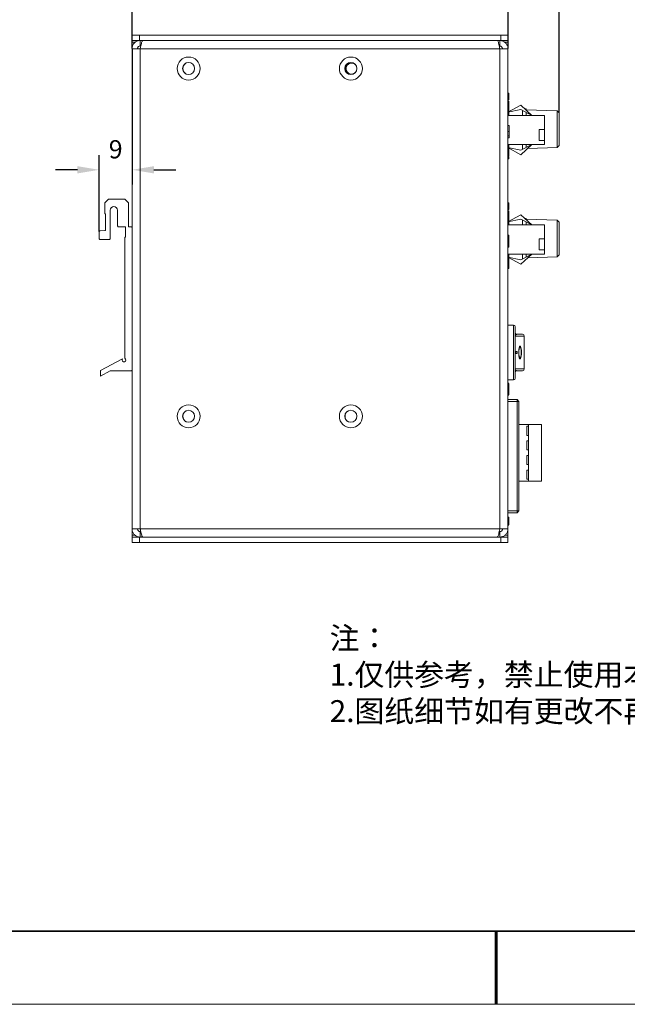
# Model space of a CAD drawing. Units: millimetres. Extents: x 11673 to 11970, y -7568 to -7358.
# Drawn here: x 11756 to 11839, y -7568 to -7433 of the extents above; entities that cross this region are included whole.
import ezdxf

# ---------------------------------------------------------------- set-up
doc = ezdxf.new("R2010")
doc.units = ezdxf.units.MM
doc.header["$LTSCALE"] = 10
doc.header["$PDMODE"] = 34
doc.layers.add('6文字层', color=3, linetype='Continuous')
for name, color, linetype, lineweight in [('7标注层', 4, 'Continuous', 5), ('粗实线层', 7, 'Continuous', 35), ('细实线层', 7, 'Continuous', 18)]:
    doc.layers.add(name, color=color, linetype=linetype, lineweight=lineweight)
doc.styles.add('TH-GBD2M', font='calibri.ttf', dxfattribs={"width": 0.8, "height": 2.5})
doc.styles.add('标准', font='txt', dxfattribs={"height": 9.59})
doc.dimstyles.new('TH-GBD2M', dxfattribs={"dimtxt": 2.5, "dimasz": 3, "dimexe": 2, "dimexo": 0, "dimgap": 1.5, "dimtad": 1, "dimdec": 4, "dimzin": 9, "dimdsep": 46, "dimtxsty": 'TH-GBD2M', "dimcen": 0, "dimclrt": 3, "dimadec": 0, "dimazin": 3, "dimtfac": 1, "dimtdec": 4, "dimtofl": 0, "dimtmove": 0, "dimatfit": 3, "dimfxl": 1, "dimtolj": 1, "dimtzin": 0, "dimarcsym": 0})

# ---------------------------------------------------------------- blocks, each defined once
blk = doc.blocks.new('*X10')
at = {"layer": '粗实线层'}
blk.add_line((-138.5, -95), (138.5, -95), dxfattribs=at)
at = {"layer": '粗实线层', "lineweight": 60}
blk.add_line((0, -105), (0, -95), dxfattribs=at)
at = {"layer": '细实线层'}
blk.add_line((-148.5, -105), (148.5, -105), dxfattribs=at)
blk = doc.blocks.new('*D159')
at = {"layer": '7标注层', "color": 0, "lineweight": -2, "transparency": 16777216}
for p, q in [((11771.53, -7436.91), (11771.53, -7427.85)), ((11823.03, -7436.91), (11823.03, -7427.85)), ((11774.53, -7429.85), (11820.03, -7429.85))]:
    blk.add_line(p, q, dxfattribs=at)
at = {"layer": '7标注层', "color": 0, "transparency": 16777216}
for points in [[(11774.53, -7429.35), (11774.53, -7430.35), (11771.53, -7429.85)], [(11820.03, -7429.35), (11820.03, -7430.35), (11823.03, -7429.85)]]:
    blk.add_solid(points, dxfattribs=at)
at = {"layer": 'Defpoints', "color": 0, "transparency": 16777216}
for p in [(11823.03, -7429.85), (11771.53, -7436.91), (11823.03, -7436.91)]:
    blk.add_point(p, dxfattribs=at)
at = {"layer": '7标注层', "color": 3, "transparency": 16777216, "insert": (11797.48, -7425.78), "char_height": 2.5, "attachment_point": 2, "style": 'TH-GBD2M'}
blk.add_mtext('\\A1;103', dxfattribs=at)
blk = doc.blocks.new('*D160')
at = {"layer": '7标注层', "color": 0, "lineweight": -2, "transparency": 16777216}
for p, q in [((11823.03, -7436.91), (11823.03, -7421.85)), ((11830.03, -7445.68), (11830.03, -7421.85)), ((11820.03, -7423.85), (11817.03, -7423.85)), ((11833.03, -7423.85), (11836.03, -7423.85))]:
    blk.add_line(p, q, dxfattribs=at)
at = {"layer": '7标注层', "color": 0, "transparency": 16777216}
for points in [[(11820.03, -7423.35), (11820.03, -7424.35), (11823.03, -7423.85)], [(11833.03, -7423.35), (11833.03, -7424.35), (11830.03, -7423.85)]]:
    blk.add_solid(points, dxfattribs=at)
at = {"layer": 'Defpoints', "color": 0, "transparency": 16777216}
for p in [(11830.03, -7423.85), (11823.03, -7436.91), (11830.03, -7445.68)]:
    blk.add_point(p, dxfattribs=at)
at = {"layer": '7标注层', "color": 3, "transparency": 16777216, "insert": (11826.53, -7419.83), "char_height": 2.5, "attachment_point": 2, "style": 'TH-GBD2M'}
blk.add_mtext('\\A1;14', dxfattribs=at)
blk = doc.blocks.new('*D161')
at = {"layer": '7标注层', "color": 0, "lineweight": -2, "transparency": 16777216}
for p, q in [((11771.53, -7436.91), (11771.53, -7455.5)), ((11767.03, -7461.97), (11767.03, -7451.5)), ((11764.03, -7453.5), (11761.03, -7453.5)), ((11774.53, -7453.5), (11777.53, -7453.5))]:
    blk.add_line(p, q, dxfattribs=at)
at = {"layer": '7标注层', "color": 0, "transparency": 16777216}
for points in [[(11764.03, -7453), (11764.03, -7454), (11767.03, -7453.5)], [(11774.53, -7453), (11774.53, -7454), (11771.53, -7453.5)]]:
    blk.add_solid(points, dxfattribs=at)
at = {"layer": 'Defpoints', "color": 0, "transparency": 16777216}
for p in [(11771.53, -7436.91), (11771.53, -7453.5), (11767.03, -7461.97)]:
    blk.add_point(p, dxfattribs=at)
at = {"layer": '7标注层', "color": 3, "transparency": 16777216, "insert": (11769.28, -7449.44), "char_height": 2.5, "attachment_point": 2, "style": 'TH-GBD2M'}
blk.add_mtext('\\A1;9', dxfattribs=at)
blk = doc.blocks.new('*D167')
at = {"layer": '7标注层', "color": 0, "lineweight": -2, "transparency": 16777216}
blk.add_line((11767.79, -7427.44), (11780.39, -7405.6), dxfattribs=at)
at = {"layer": '7标注层', "color": 0, "transparency": 16777216}
blk.add_solid([(11779.96, -7405.35), (11780.83, -7405.85), (11781.89, -7403.01)], dxfattribs=at)
at = {"layer": 'Defpoints', "color": 0, "transparency": 16777216}
for p in [(11782.66, -7401.69), (11781.89, -7403.01)]:
    blk.add_point(p, dxfattribs=at)
at = {"layer": '7标注层', "color": 3, "transparency": 16777216, "insert": (11765.01, -7424.1), "char_height": 2.5, "attachment_point": 1, "rotation": 60, "style": 'TH-GBD2M'}
blk.add_mtext('\\A1;4 xM3 - 6H {\\fGDT;x} 6\\P', dxfattribs=at)

msp = doc.modelspace()

# ---------------------------------------------------------------- linework, layer by layer
at = {"color": 7, "linetype": 'Continuous', "lineweight": 15}
for p, q in [((11771.52569, -7435.793597), (11771.52569, -7435.043597)), ((11771.52569, -7435.043597), (11772.52569, -7435.043597)), ((11772.52569, -7435.793597), (11771.52569, -7435.793597)), ((11771.52569, -7435.793597), (11771.52569, -7436.043597)), ((11771.52569, -7436.911897), (11771.52569, -7436.043597)), ((11772.52569, -7435.043597), (11772.52569, -7435.793597)), ((11822.02569, -7435.043597), (11772.52569, -7435.043597)), ((11822.02569, -7435.793597), (11772.52569, -7435.793597)), ((11772.64399, -7435.793597), (11772.64399, -7436.543597)), ((11821.90739, -7435.793597), (11821.90739, -7436.543597)), ((11822.02569, -7435.793597), (11822.02569, -7435.043597)), ((11822.02569, -7435.043597), (11823.02569, -7435.043597)), ((11823.02569, -7435.793597), (11822.02569, -7435.793597)), ((11823.02569, -7435.043597), (11823.02569, -7435.793597)), ((11823.02569, -7436.043597), (11823.02569, -7435.793597)), ((11823.02569, -7436.043597), (11823.02569, -7436.911897)), ((11771.52569, -7502.675297), (11771.52569, -7436.911897)), ((11771.52569, -7436.911897), (11772.64399, -7436.911897)), ((11772.64399, -7436.543597), (11772.719545, -7436.543597)), ((11821.90739, -7436.911897), (11772.64399, -7436.911897)), ((11772.64399, -7502.675297), (11772.64399, -7436.911897)), ((11821.90739, -7436.543597), (11821.830646, -7436.543597)), ((11821.90739, -7502.675297), (11821.90739, -7436.911897)), ((11823.02569, -7436.911897), (11821.90739, -7436.911897)), ((11823.02569, -7502.675297), (11823.02569, -7436.911897)), ((11823.12569, -7443.016989), (11823.02569, -7443.016989)), ((11823.12569, -7443.270835), (11823.02569, -7443.270835)), ((11823.12569, -7443.282374), (11823.02569, -7443.282374)), ((11823.12569, -7443.582193), (11823.02569, -7443.582193)), ((11823.12569, -7443.837482), (11823.02569, -7443.837482)), ((11823.12569, -7443.916989), (11823.02569, -7443.916989)), ((11823.12569, -7444.118268), (11823.02569, -7444.118268)), ((11823.12569, -7444.118597), (11823.02569, -7444.118597)), ((11823.12569, -7443.282374), (11823.12569, -7443.270835)), ((11823.12569, -7444.118268), (11823.12569, -7444.118597)), ((11823.12569, -7444.118597), (11823.12569, -7444.536288)), ((11823.12569, -7444.536288), (11823.02569, -7444.536288)), ((11823.12569, -7444.548041), (11823.02569, -7444.548041)), ((11823.12569, -7444.600867), (11823.02569, -7444.600867)), ((11823.12569, -7444.624212), (11823.02569, -7444.624212)), ((11823.02569, -7445.627988), (11824.782769, -7444.643597)), ((11823.12569, -7444.711441), (11823.02569, -7444.711441)), ((11823.12569, -7444.746052), (11823.02569, -7444.746052)), ((11823.12569, -7444.866475), (11823.02569, -7444.866475)), ((11823.12569, -7444.897528), (11823.02569, -7444.897528)), ((11823.12569, -7444.953085), (11823.02569, -7444.953085)), ((11823.12569, -7445.244419), (11823.02569, -7445.244419)), ((11824.782769, -7445.264608), (11823.02569, -7445.627988)), ((11823.12569, -7445.300744), (11823.02569, -7445.300744)), ((11823.12569, -7445.365689), (11823.02569, -7445.365689)), ((11823.12569, -7445.480043), (11823.02569, -7445.480043)), ((11823.12569, -7444.536288), (11823.12569, -7444.548041)), ((11823.12569, -7444.548041), (11823.12569, -7444.600867)), ((11823.12569, -7444.600867), (11823.12569, -7444.624212)), ((11823.12569, -7444.624212), (11823.12569, -7444.711441)), ((11823.12569, -7444.711441), (11823.12569, -7444.746052)), ((11823.12569, -7444.746052), (11823.12569, -7444.866475)), ((11823.12569, -7444.866475), (11823.12569, -7444.911875)), ((11823.12569, -7444.897528), (11823.12569, -7444.953085)), ((11823.12569, -7444.953085), (11823.12569, -7445.244419)), ((11823.12569, -7445.244419), (11823.12569, -7445.300744)), ((11823.12569, -7445.300744), (11823.12569, -7445.365689)), ((11823.12569, -7445.365689), (11823.12569, -7445.480043)), ((11823.12569, -7445.480043), (11823.12569, -7445.571964)), ((11824.782769, -7444.643597), (11826.27569, -7446.043597)), ((11826.27569, -7446.043597), (11824.782769, -7445.264608)), ((11825.02569, -7445.391361), (11825.02569, -7446.043597)), ((11825.52569, -7445.168597), (11825.342614, -7445.168597)), ((11825.52569, -7445.168597), (11825.52569, -7445.340278)), ((11829.775829, -7445.410268), (11825.52569, -7445.268597)), ((11830.02569, -7445.677361), (11829.775829, -7445.410268)), ((11829.775829, -7450.426926), (11829.775829, -7445.410268)), ((11823.122129, -7445.573958), (11823.02569, -7445.573958)), ((11823.12569, -7445.647391), (11823.02569, -7445.647391)), ((11823.12569, -7445.749472), (11823.02569, -7445.749472)), ((11823.12569, -7445.879676), (11823.02569, -7445.879676)), ((11823.12569, -7445.905985), (11823.02569, -7445.905985)), ((11828.02569, -7446.043597), (11823.02569, -7446.043597)), ((11823.12569, -7445.573958), (11823.12569, -7445.647391)), ((11823.12569, -7445.647391), (11823.12569, -7445.749472)), ((11823.12569, -7445.749472), (11823.12569, -7445.879676)), ((11825.52569, -7445.652256), (11825.52569, -7446.043597)), ((11828.02569, -7447.968597), (11828.02569, -7446.043597)), ((11830.02569, -7445.677361), (11830.02569, -7448.971457)), ((11823.17569, -7447.438789), (11823.02569, -7447.438789)), ((11827.27569, -7449.468597), (11827.27569, -7447.968597)), ((11828.02569, -7447.968597), (11827.27569, -7447.968597)), ((11828.02569, -7449.468597), (11828.02569, -7447.968597)), ((11823.17569, -7448.264022), (11823.02569, -7448.264022)), ((11823.17569, -7448.830078), (11823.02569, -7448.830078)), ((11823.17569, -7449.1077), (11823.02569, -7449.1077)), ((11828.02569, -7449.468597), (11827.27569, -7449.468597)), ((11828.02569, -7450.043597), (11828.02569, -7449.468597)), ((11830.02569, -7448.971457), (11830.02569, -7450.159833)), ((11828.02569, -7450.043597), (11823.02569, -7450.043597)), ((11823.12569, -7450.062782), (11823.02569, -7450.062782)), ((11823.12569, -7450.181067), (11823.02569, -7450.181067)), ((11824.782769, -7451.443597), (11823.02569, -7450.459206)), ((11823.02569, -7450.459206), (11824.782769, -7450.822587)), ((11823.12569, -7450.570248), (11823.02569, -7450.570248)), ((11823.12569, -7450.640958), (11823.02569, -7450.640958)), ((11823.12569, -7450.680617), (11823.02569, -7450.680617)), ((11823.12569, -7450.043597), (11823.12569, -7450.181067)), ((11823.12569, -7450.181067), (11823.12569, -7450.479887)), ((11823.12569, -7450.515231), (11823.12569, -7450.570248)), ((11823.12569, -7450.570248), (11823.12569, -7450.640958)), ((11824.782769, -7450.822587), (11826.27569, -7450.043597)), ((11826.27569, -7450.043597), (11824.782769, -7451.443597)), ((11825.02569, -7450.043597), (11825.02569, -7450.668597)), ((11825.02569, -7450.668597), (11825.077887, -7450.668597)), ((11825.52569, -7450.043597), (11825.52569, -7450.434939)), ((11825.722853, -7450.562025), (11829.775829, -7450.426926)), ((11829.775829, -7450.426926), (11830.02569, -7450.159833)), ((11823.12569, -7451.136746), (11823.02569, -7451.136746)), ((11823.12569, -7451.505436), (11823.02569, -7451.505436)), ((11823.12569, -7451.592155), (11823.02569, -7451.592155)), ((11823.12569, -7452.006548), (11823.02569, -7452.006548)), ((11768.27569, -7457.543597), (11767.77569, -7458.043597)), ((11770.52569, -7457.543597), (11768.27569, -7457.543597)), ((11771.02569, -7458.043597), (11770.52569, -7457.543597)), ((11767.77569, -7458.043597), (11767.77569, -7459.543597)), ((11771.02569, -7461.293597), (11771.02569, -7458.043597)), ((11823.12569, -7458.016837), (11823.02569, -7458.016837)), ((11823.12569, -7458.271815), (11823.02569, -7458.271815)), ((11823.12569, -7458.282926), (11823.02569, -7458.282926)), ((11823.12569, -7458.582343), (11823.02569, -7458.582343)), ((11823.12569, -7458.838452), (11823.02569, -7458.838452)), ((11823.12569, -7458.918007), (11823.02569, -7458.918007)), ((11823.12569, -7458.271815), (11823.12569, -7458.270835)), ((11823.12569, -7458.282926), (11823.12569, -7458.271815)), ((11767.77569, -7459.543597), (11767.87569, -7459.543597)), ((11767.87569, -7461.793597), (11767.87569, -7459.543597)), ((11768.52569, -7462.93946), (11768.52569, -7459.043597)), ((11769.52569, -7459.043597), (11769.52569, -7461.193597)), ((11823.12569, -7459.118268), (11823.02569, -7459.118268)), ((11823.12569, -7459.118268), (11823.02569, -7459.118268)), ((11823.12569, -7459.118597), (11823.02569, -7459.118597)), ((11823.12569, -7459.118808), (11823.02569, -7459.118808)), ((11823.12569, -7459.536288), (11823.02569, -7459.536288)), ((11823.12569, -7459.537606), (11823.02569, -7459.537606)), ((11823.12569, -7459.548041), (11823.02569, -7459.548041)), ((11823.12569, -7459.549728), (11823.02569, -7459.549728)), ((11823.12569, -7459.600867), (11823.02569, -7459.600867)), ((11823.12569, -7459.603648), (11823.02569, -7459.603648)), ((11823.12569, -7459.624212), (11823.02569, -7459.624212)), ((11823.12569, -7459.627353), (11823.02569, -7459.627353)), ((11823.02569, -7460.627988), (11824.782769, -7459.643597)), ((11823.12569, -7459.711441), (11823.02569, -7459.711441)), ((11823.12569, -7459.715646), (11823.02569, -7459.715646)), ((11823.12569, -7459.746052), (11823.02569, -7459.746052)), ((11823.12569, -7459.750605), (11823.02569, -7459.750605)), ((11823.12569, -7459.866475), (11823.02569, -7459.866475)), ((11823.12569, -7459.872046), (11823.02569, -7459.872046)), ((11823.12569, -7459.897528), (11823.02569, -7459.897528)), ((11823.12569, -7459.904799), (11823.02569, -7459.904799)), ((11823.12569, -7459.953085), (11823.02569, -7459.953085)), ((11823.12569, -7459.960664), (11823.02569, -7459.960664)), ((11823.12569, -7460.251275), (11823.02569, -7460.251275)), ((11824.782769, -7460.264608), (11823.02569, -7460.627988)), ((11823.12569, -7460.300744), (11823.02569, -7460.300744)), ((11823.12569, -7460.308796), (11823.02569, -7460.308796)), ((11823.12569, -7460.365689), (11823.02569, -7460.365689)), ((11823.12569, -7460.374022), (11823.02569, -7460.374022)), ((11823.12569, -7459.118268), (11823.12569, -7459.118597)), ((11823.12569, -7459.118808), (11823.12569, -7459.118269)), ((11823.12569, -7459.118808), (11823.12569, -7459.536288)), ((11823.12569, -7459.536288), (11823.12569, -7459.548041)), ((11823.12569, -7459.537606), (11823.12569, -7459.549728)), ((11823.12569, -7459.549728), (11823.12569, -7459.600867)), ((11823.12569, -7459.600867), (11823.12569, -7459.624212)), ((11823.12569, -7459.603648), (11823.12569, -7459.627353)), ((11823.12569, -7459.627353), (11823.12569, -7459.711441)), ((11823.12569, -7459.711441), (11823.12569, -7459.746052)), ((11823.12569, -7459.715646), (11823.12569, -7459.750605)), ((11823.12569, -7459.750605), (11823.12569, -7459.866475)), ((11823.12569, -7459.866475), (11823.12569, -7459.911875)), ((11823.12569, -7459.872046), (11823.12569, -7459.917775)), ((11823.12569, -7459.897528), (11823.12569, -7459.953085)), ((11823.12569, -7459.904799), (11823.12569, -7459.960664)), ((11823.12569, -7459.960664), (11823.12569, -7460.251275)), ((11823.12569, -7460.244419), (11823.12569, -7460.300744)), ((11823.12569, -7460.251275), (11823.12569, -7460.300744)), ((11823.12569, -7460.300744), (11823.12569, -7460.365689)), ((11823.12569, -7460.308796), (11823.12569, -7460.374022)), ((11823.12569, -7460.374022), (11823.12569, -7460.488013)), ((11824.782769, -7459.643597), (11826.27569, -7461.043597)), ((11826.27569, -7461.043597), (11824.782769, -7460.264608)), ((11825.52569, -7460.168597), (11825.342614, -7460.168597)), ((11825.52569, -7460.168597), (11825.52569, -7460.340278)), ((11829.775829, -7460.410268), (11825.52569, -7460.268597)), ((11769.52569, -7461.193597), (11769.62569, -7461.293597)), ((11769.62569, -7461.293597), (11770.62569, -7461.293597)), ((11770.62569, -7461.293597), (11770.62569, -7462.724046)), ((11771.42569, -7461.293597), (11771.02569, -7461.293597)), ((11771.52569, -7461.393597), (11771.42569, -7461.293597)), ((11823.12569, -7460.488013), (11823.02569, -7460.488013)), ((11823.122129, -7460.573958), (11823.02569, -7460.573958)), ((11823.105827, -7460.583092), (11823.02569, -7460.583092)), ((11823.12569, -7460.647391), (11823.02569, -7460.647391)), ((11823.12569, -7460.656775), (11823.02569, -7460.656775)), ((11823.12569, -7460.758447), (11823.02569, -7460.758447)), ((11823.12569, -7460.879676), (11823.02569, -7460.879676)), ((11823.12569, -7460.889765), (11823.02569, -7460.889765)), ((11823.12569, -7460.905985), (11823.02569, -7460.905985)), ((11828.02569, -7461.043597), (11823.02569, -7461.043597)), ((11823.12569, -7460.480043), (11823.12569, -7460.571964)), ((11823.12569, -7460.488013), (11823.12569, -7460.571964)), ((11823.12569, -7460.573958), (11823.12569, -7460.647391)), ((11823.12569, -7460.583092), (11823.12569, -7460.656775)), ((11823.12569, -7460.656775), (11823.12569, -7460.758447)), ((11823.12569, -7460.749472), (11823.12569, -7460.879676)), ((11823.12569, -7460.758447), (11823.12569, -7460.879676)), ((11825.02569, -7460.391361), (11825.02569, -7461.043597)), ((11825.52569, -7460.652256), (11825.52569, -7461.043597)), ((11828.02569, -7462.968597), (11828.02569, -7461.043597)), ((11830.02569, -7460.677361), (11829.775829, -7460.410268)), ((11829.775829, -7465.426926), (11829.775829, -7460.410268)), ((11830.02569, -7460.677361), (11830.02569, -7463.971457)), ((11767.125309, -7461.850498), (11767.02569, -7461.96922)), ((11767.02569, -7461.96922), (11767.02569, -7462.93946)), ((11767.02569, -7462.93946), (11767.12569, -7463.03946)), ((11767.77569, -7461.793597), (11767.125309, -7461.850498)), ((11767.12569, -7463.03946), (11768.42569, -7463.03946)), ((11767.87569, -7461.793597), (11767.77569, -7461.793597)), ((11768.42569, -7463.03946), (11768.52569, -7462.93946)), ((11770.52569, -7462.724046), (11770.52569, -7479.315657)), ((11770.62569, -7462.724046), (11770.52569, -7462.724046)), ((11823.12569, -7462.438789), (11823.02569, -7462.438789)), ((11827.27569, -7464.468597), (11827.27569, -7462.968597)), ((11828.02569, -7462.968597), (11827.27569, -7462.968597)), ((11828.02569, -7464.468597), (11828.02569, -7462.968597)), ((11823.12569, -7463.264022), (11823.02569, -7463.264022)), ((11823.12569, -7463.830078), (11823.02569, -7463.830078)), ((11823.12569, -7464.1077), (11823.02569, -7464.1077)), ((11830.02569, -7463.971457), (11830.02569, -7465.159833)), ((11828.02569, -7465.043597), (11823.02569, -7465.043597)), ((11823.12569, -7465.062782), (11823.02569, -7465.062782)), ((11823.12569, -7465.072538), (11823.02569, -7465.072538)), ((11823.12569, -7465.181067), (11823.02569, -7465.181067)), ((11824.782769, -7466.443597), (11823.02569, -7465.459206)), ((11823.02569, -7465.459206), (11824.782769, -7465.822587)), ((11823.12569, -7465.570248), (11823.02569, -7465.570248)), ((11823.12569, -7465.580308), (11823.02569, -7465.580308)), ((11823.12569, -7465.640958), (11823.02569, -7465.640958)), ((11823.12569, -7465.650756), (11823.02569, -7465.650756)), ((11823.12569, -7465.680617), (11823.02569, -7465.680617)), ((11823.12569, -7465.189689), (11823.12569, -7465.043597)), ((11823.12569, -7465.181067), (11823.12569, -7465.479887)), ((11823.12569, -7465.515231), (11823.12569, -7465.570248)), ((11823.12569, -7465.570248), (11823.12569, -7465.640958)), ((11823.12569, -7465.580308), (11823.12569, -7465.650756)), ((11826.27569, -7465.043597), (11824.782769, -7466.443597)), ((11824.782769, -7465.822587), (11826.27569, -7465.043597)), ((11825.02569, -7465.043597), (11825.02569, -7465.668597)), ((11825.02569, -7465.668597), (11825.077887, -7465.668597)), ((11825.52569, -7465.043597), (11825.52569, -7465.434939)), ((11825.722853, -7465.562025), (11829.775829, -7465.426926)), ((11828.02569, -7464.468597), (11827.27569, -7464.468597)), ((11828.02569, -7465.043597), (11828.02569, -7464.468597)), ((11829.775829, -7465.426926), (11830.02569, -7465.159833)), ((11823.12569, -7466.136746), (11823.02569, -7466.136746)), ((11823.12569, -7466.505436), (11823.02569, -7466.505436)), ((11823.12569, -7466.604096), (11823.02569, -7466.604096)), ((11823.12569, -7467.009535), (11823.02569, -7467.009535)), ((11823.02569, -7474.768597), (11823.77569, -7474.768597)), ((11823.77569, -7482.268597), (11823.77569, -7474.768597)), ((11824.02569, -7475.018597), (11824.02569, -7482.018597)), ((11824.02569, -7476.268597), (11824.025929, -7476.268597)), ((11825.253734, -7476.268597), (11824.025929, -7476.268597)), ((11824.025929, -7476.268597), (11824.025929, -7480.768597)), ((11824.259985, -7476.019262), (11824.27569, -7476.018597)), ((11824.27569, -7476.018597), (11825.014276, -7476.018597)), ((11825.253734, -7480.768597), (11825.253734, -7476.268597)), ((11825.264276, -7480.768597), (11825.264276, -7476.268597)), ((11824.670435, -7477.768597), (11824.582082, -7477.768597)), ((11824.106496, -7478.393597), (11824.106496, -7478.643597)), ((11824.273549, -7478.393597), (11824.106496, -7478.393597)), ((11824.106496, -7478.643597), (11824.273549, -7478.643597)), ((11824.273549, -7478.643597), (11824.273549, -7478.393597)), ((11770.23409, -7479.392168), (11767.19904, -7480.993597)), ((11824.580259, -7479.268597), (11824.67056, -7479.268597)), ((11767.19904, -7480.993597), (11767.19904, -7481.743597)), ((11767.19904, -7481.743597), (11768.52569, -7481.043597)), ((11768.52569, -7481.043597), (11771.42569, -7481.043597)), ((11771.42569, -7481.043597), (11771.52569, -7480.943597)), ((11824.02569, -7480.768597), (11824.025929, -7480.768597)), ((11824.025929, -7480.768597), (11825.253734, -7480.768597)), ((11824.27569, -7481.018597), (11824.232633, -7481.010936)), ((11825.014276, -7481.018597), (11824.27569, -7481.018597)), ((11823.02569, -7482.268597), (11823.77569, -7482.268597)), ((11823.12569, -7482.702813), (11823.02569, -7482.702813)), ((11823.12569, -7482.743518), (11823.02569, -7482.743518)), ((11823.12569, -7484.331018), (11823.12569, -7482.743518)), ((11823.12569, -7484.331018), (11823.02569, -7484.331018)), ((11823.12569, -7484.371723), (11823.02569, -7484.371723)), ((11823.02569, -7484.968597), (11824.27569, -7484.968597)), ((11824.27569, -7485.218597), (11823.02569, -7485.218597)), ((11824.27569, -7484.968597), (11824.27569, -7485.218597)), ((11824.52569, -7485.218597), (11824.27569, -7484.968597)), ((11824.27569, -7500.218597), (11824.27569, -7485.218597)), ((11824.52569, -7485.218597), (11824.27569, -7485.218597)), ((11824.52569, -7485.218597), (11824.52569, -7500.218597)), ((11824.52569, -7488.368597), (11825.814393, -7488.368597)), ((11825.62569, -7489.868597), (11825.62569, -7488.618597)), ((11825.62569, -7488.618597), (11825.814393, -7488.618597)), ((11825.814393, -7488.368597), (11827.62569, -7488.368597)), ((11825.814393, -7488.368597), (11825.814393, -7496.118597)), ((11827.62569, -7488.368597), (11827.62569, -7496.118597)), ((11825.814393, -7489.868597), (11825.62569, -7489.868597)), ((11825.62569, -7491.868597), (11825.62569, -7490.618597)), ((11825.62569, -7490.618597), (11825.814393, -7490.618597)), ((11825.814393, -7491.868597), (11825.62569, -7491.868597)), ((11825.62569, -7493.868597), (11825.62569, -7492.618597)), ((11825.62569, -7492.618597), (11825.814393, -7492.618597)), ((11825.814393, -7493.868597), (11825.62569, -7493.868597)), ((11825.62569, -7495.868597), (11825.62569, -7494.618597)), ((11825.62569, -7494.618597), (11825.814393, -7494.618597)), ((11824.52569, -7496.118597), (11825.814393, -7496.118597)), ((11825.814393, -7495.868597), (11825.62569, -7495.868597)), ((11827.62569, -7496.118597), (11825.814393, -7496.118597)), ((11823.02569, -7500.218597), (11824.27569, -7500.218597)), ((11824.27569, -7500.468597), (11823.02569, -7500.468597)), ((11824.27569, -7500.218597), (11824.52569, -7500.218597)), ((11824.27569, -7500.218597), (11824.27569, -7500.468597)), ((11824.27569, -7500.468597), (11824.52569, -7500.218597)), ((11823.12569, -7501.049212), (11823.02569, -7501.049212)), ((11823.12569, -7501.076349), (11823.02569, -7501.076349)), ((11823.12569, -7502.134682), (11823.02569, -7502.134682)), ((11823.12569, -7502.161819), (11823.02569, -7502.161819)), ((11823.12569, -7502.134682), (11823.12569, -7501.076349)), ((11771.52569, -7503.543597), (11771.52569, -7502.675297)), ((11771.52569, -7502.675297), (11772.64399, -7502.675297)), ((11772.64399, -7502.675297), (11821.90739, -7502.675297)), ((11772.64399, -7503.793597), (11772.64399, -7503.043597)), ((11772.64399, -7503.043597), (11772.720733, -7503.043597)), ((11821.831835, -7503.043597), (11821.90739, -7503.043597)), ((11823.02569, -7502.675297), (11821.90739, -7502.675297)), ((11821.90739, -7503.793597), (11821.90739, -7503.043597)), ((11823.02569, -7502.675297), (11823.02569, -7503.543597)), ((11771.52569, -7503.543597), (11771.52569, -7503.793597)), ((11771.52569, -7504.543597), (11771.52569, -7503.793597)), ((11771.52569, -7503.793597), (11772.52569, -7503.793597)), ((11772.52569, -7504.543597), (11771.52569, -7504.543597)), ((11772.52569, -7503.793597), (11772.52569, -7504.543597)), ((11772.52569, -7503.793597), (11822.02569, -7503.793597)), ((11772.52569, -7504.543597), (11822.02569, -7504.543597)), ((11822.02569, -7504.543597), (11822.02569, -7503.793597)), ((11822.02569, -7503.793597), (11823.02569, -7503.793597)), ((11823.02569, -7504.543597), (11822.02569, -7504.543597)), ((11823.02569, -7503.793597), (11823.02569, -7503.543597)), ((11823.02569, -7503.793597), (11823.02569, -7504.543597))]:
    msp.add_line(p, q, dxfattribs=at)
at = {"color": 8, "linetype": 'Continuous', "lineweight": 15}
for p, q in [((11771.52569, -7436.043597), (11771.939267, -7436.043597)), ((11822.607261, -7436.043597), (11823.02569, -7436.043597)), ((11772.64399, -7436.911897), (11772.64399, -7436.897151)), ((11821.90739, -7436.897151), (11821.90739, -7436.911897)), ((11825.253734, -7476.268597), (11825.264276, -7476.268597)), ((11825.253734, -7480.768597), (11825.264276, -7480.768597)), ((11772.64399, -7502.690044), (11772.64399, -7502.675297)), ((11821.90739, -7502.675297), (11821.90739, -7502.690044)), ((11771.944119, -7503.543597), (11771.52569, -7503.543597)), ((11823.02569, -7503.543597), (11822.612113, -7503.543597))]:
    msp.add_line(p, q, dxfattribs=at)
at = {"color": 7, "linetype": 'Continuous', "lineweight": 15}
for centre, radius in [((11779.27569, -7439.631097), 1.575), ((11801.50069, -7439.631097), 1.575), ((11779.27569, -7439.631097), 0.825), ((11801.50069, -7439.631097), 0.825), ((11779.27569, -7487.256097), 1.575), ((11801.50069, -7487.256177), 1.575), ((11779.27569, -7487.256097), 0.825), ((11801.50069, -7487.256177), 0.825)]:
    msp.add_circle(centre, radius, dxfattribs=at)
for centre, radius, start, end in [((11779.36319, -7439.631097), 0.875, 127.23618502, 180), ((11779.36319, -7439.631097), 0.875, 180, 232.76381498), ((11801.58819, -7439.631097), 0.875, 127.23618494, 180), ((11801.58819, -7439.631097), 0.875, 180, 232.76381513), ((11801.58819, -7439.631097), 0.75, 32.68346336, 327.31653682), ((11769.02569, -7459.043597), 0.5, 0, 180), ((11823.77569, -7475.018597), 0.25, 0, 90), ((11824.27569, -7475.768597), 0.25, 180, 270), ((11825.014276, -7476.268597), 0.25, 0, 90), ((11825.008889, -7476.263437), 0.244899, 358.79274621, 88.73959005), ((11770.430509, -7479.546829), 0.25, 141.78299985, 67.62142661), ((11824.27569, -7481.268597), 0.25, 90, 180), ((11825.014276, -7480.768597), 0.25, 270, 0), ((11825.008889, -7480.773757), 0.244899, 271.26040995, 1.20725379), ((11823.77569, -7482.018597), 0.25, 270, 0), ((11779.36319, -7487.256097), 0.875, 127.23618591, 180), ((11779.36319, -7487.256097), 0.875, 180, 232.76381404), ((11801.58819, -7487.256097), 0.875, 127.28856119, 180), ((11801.58819, -7487.256097), 0.875, 180, 232.81629587)]:
    msp.add_arc(centre, radius, start, end, dxfattribs=at)
for points, knots in [([(11772.64399, -7435.793597), (11772.581922, -7435.796593), (11772.456055, -7435.802668), (11772.272243, -7435.851828), (11772.096416, -7435.930383), (11771.937124, -7436.038223), (11771.797409, -7436.172802), (11771.683664, -7436.327946), (11771.598066, -7436.501828), (11771.538044, -7436.697241), (11771.529994, -7436.837119), (11771.52569, -7436.911897)], [0, 0, 0, 0, 0.1060165527, 0.2149903492, 0.3229843858, 0.4341101269, 0.5421047024, 0.6532310326, 0.7612255435, 0.8723518054, 1, 1, 1, 1]), ([(11772.64399, -7436.911897), (11772.669323, -7436.786062), (11772.720471, -7436.531992), (11772.797467, -7436.192734), (11772.874905, -7435.937583), (11772.941739, -7435.81023), (11772.982504, -7435.79808), (11772.997543, -7435.793597)], [0, 0, 0, 0, 0.2149150039, 0.4339287895, 0.6529436953, 0.8719584696, 1, 1, 1, 1]), ([(11821.553837, -7435.793597), (11821.579169, -7435.805994), (11821.630318, -7435.831025), (11821.707314, -7436.027947), (11821.784752, -7436.320277), (11821.851585, -7436.634671), (11821.89235, -7436.837183), (11821.90739, -7436.911897)], [0, 0, 0, 0, 0.2149150039, 0.4339287895, 0.6529436953, 0.8719584696, 1, 1, 1, 1]), ([(11823.02569, -7436.911897), (11823.022694, -7436.849829), (11823.016619, -7436.723962), (11822.967459, -7436.54015), (11822.888905, -7436.364323), (11822.781064, -7436.205031), (11822.646485, -7436.065316), (11822.491341, -7435.951572), (11822.317459, -7435.865973), (11822.122046, -7435.805951), (11821.982168, -7435.797901), (11821.90739, -7435.793597)], [0, 0, 0, 0, 0.1060165527, 0.2149903492, 0.3229843858, 0.4341101269, 0.5421047024, 0.6532310326, 0.7612255435, 0.8723518054, 1, 1, 1, 1]), ([(11772.64399, -7436.543597), (11772.590325, -7436.55043), (11772.487944, -7436.563464), (11772.365015, -7436.658202), (11772.289025, -7436.779185), (11772.279917, -7436.869832), (11772.27569, -7436.911897)], [0, 0, 0, 0, 0.2776970455, 0.5297789385, 0.781794854, 1, 1, 1, 1]), ([(11822.27569, -7436.911897), (11822.268857, -7436.858232), (11822.255823, -7436.755851), (11822.161085, -7436.632922), (11822.040102, -7436.556932), (11821.949455, -7436.547824), (11821.90739, -7436.543597)], [0, 0, 0, 0, 0.2776970455, 0.5297789385, 0.781794854, 1, 1, 1, 1]), ([(11823.12569, -7443.270835), (11823.12569, -7443.229587), (11823.12569, -7443.147294), (11823.12569, -7443.060325), (11823.12569, -7443.021925), (11823.12569, -7443.018636), (11823.12569, -7443.016989)], [0, 0, 0, 0, 0.2799807669, 0.5585691238, 0.7790103469, 1, 1, 1, 1]), ([(11823.12569, -7443.582193), (11823.12569, -7443.532634), (11823.12569, -7443.463641), (11823.12569, -7443.370091), (11823.12569, -7443.322978), (11823.12569, -7443.306261)], [0, 0, 0, 0, 0.6219759299, 0.8658625834, 1, 1, 1, 1]), ([(11823.12569, -7443.837482), (11823.12569, -7443.781557), (11823.12569, -7443.681372), (11823.12569, -7443.612583), (11823.12569, -7443.582193)], [0, 0, 0, 0, 0.5582239095, 1, 1, 1, 1]), ([(11823.12569, -7443.916989), (11823.12569, -7443.901791), (11823.12569, -7443.874645), (11823.12569, -7443.848839), (11823.12569, -7443.837482)], [0, 0, 0, 0, 0.5598884752, 1, 1, 1, 1]), ([(11823.12569, -7446.043597), (11823.12569, -7446.037739), (11823.12569, -7446.005363), (11823.12569, -7445.950731), (11823.12569, -7445.905985)], [0, 0, 0, 0, 0.1809493493, 1, 1, 1, 1]), ([(11823.17569, -7448.264022), (11823.17569, -7448.139591), (11823.17569, -7447.890704), (11823.17569, -7447.618169), (11823.17569, -7447.460494), (11823.17569, -7447.446028), (11823.17569, -7447.438789)], [0, 0, 0, 0, 0.2795118744, 0.5590796256, 0.7793739357, 1, 1, 1, 1]), ([(11823.17569, -7448.830078), (11823.17569, -7448.73393), (11823.17569, -7448.561939), (11823.17569, -7448.355192), (11823.17569, -7448.264022)], [0, 0, 0, 0, 0.5590286313, 1, 1, 1, 1]), ([(11823.17569, -7449.1077), (11823.17569, -7449.095811), (11823.17569, -7449.074573), (11823.17569, -7448.904808), (11823.17569, -7448.830078)], [0, 0, 0, 0, 0.5598036061, 1, 1, 1, 1]), ([(11823.12569, -7451.136746), (11823.12569, -7451.03036), (11823.12569, -7450.897228), (11823.12569, -7450.764478), (11823.12569, -7450.69518), (11823.12569, -7450.686433), (11823.12569, -7450.680617)], [0, 0, 0, 0, 0.4998368822, 0.6254940582, 0.7509600882, 1, 1, 1, 1]), ([(11823.12569, -7451.505436), (11823.12569, -7451.440419), (11823.12569, -7451.32387), (11823.12569, -7451.194116), (11823.12569, -7451.136746)], [0, 0, 0, 0, 0.5578599336, 1, 1, 1, 1]), ([(11823.12569, -7451.592155), (11823.12569, -7451.588656), (11823.12569, -7451.582408), (11823.12569, -7451.528958), (11823.12569, -7451.505436)], [0, 0, 0, 0, 0.5599424268, 1, 1, 1, 1]), ([(11823.12569, -7452.006548), (11823.12569, -7452.002047), (11823.12569, -7451.993077), (11823.12569, -7451.859814), (11823.12569, -7451.74264), (11823.12569, -7451.683651), (11823.12569, -7451.677341)], [0, 0, 0, 0, 0.3478748017, 0.6931891037, 0.9671814791, 1, 1, 1, 1]), ([(11823.12569, -7458.271815), (11823.12569, -7458.230539), (11823.12569, -7458.148191), (11823.12569, -7458.060908), (11823.12569, -7458.022135), (11823.12569, -7458.018605), (11823.12569, -7458.016837)], [0, 0, 0, 0, 0.2799807669, 0.5585691238, 0.7790103469, 1, 1, 1, 1]), ([(11823.12569, -7458.270835), (11823.12569, -7458.229587), (11823.12569, -7458.147294), (11823.12569, -7458.060325), (11823.12569, -7458.021925), (11823.12569, -7458.018636), (11823.12569, -7458.016989)], [0, 0, 0, 0, 0.2799807669, 0.5585691238, 0.7790103469, 1, 1, 1, 1]), ([(11823.12569, -7458.582343), (11823.12569, -7458.532554), (11823.12569, -7458.46324), (11823.12569, -7458.369597), (11823.12569, -7458.322723), (11823.12569, -7458.306261)], [0, 0, 0, 0, 0.6232996027, 0.8677052893, 1, 1, 1, 1]), ([(11823.12569, -7458.582193), (11823.12569, -7458.532634), (11823.12569, -7458.463641), (11823.12569, -7458.370091), (11823.12569, -7458.322978), (11823.12569, -7458.306261)], [0, 0, 0, 0, 0.6219759299, 0.8658625834, 1, 1, 1, 1]), ([(11823.12569, -7458.837482), (11823.12569, -7458.781557), (11823.12569, -7458.681372), (11823.12569, -7458.612583), (11823.12569, -7458.582193)], [0, 0, 0, 0, 0.5582239095, 1, 1, 1, 1]), ([(11823.12569, -7458.838452), (11823.12569, -7458.782409), (11823.12569, -7458.682014), (11823.12569, -7458.612883), (11823.12569, -7458.582343)], [0, 0, 0, 0, 0.5582239095, 1, 1, 1, 1]), ([(11823.12569, -7458.916989), (11823.12569, -7458.901791), (11823.12569, -7458.874645), (11823.12569, -7458.848839), (11823.12569, -7458.837482)], [0, 0, 0, 0, 0.5598884752, 1, 1, 1, 1]), ([(11823.12569, -7458.918007), (11823.12569, -7458.902808), (11823.12569, -7458.87566), (11823.12569, -7458.849823), (11823.12569, -7458.838452)], [0, 0, 0, 0, 0.5598884752, 1, 1, 1, 1]), ([(11823.12569, -7461.043597), (11823.12569, -7461.037739), (11823.12569, -7461.005363), (11823.12569, -7460.950731), (11823.12569, -7460.905985)], [0, 0, 0, 0, 0.1809493493, 1, 1, 1, 1]), ([(11823.12569, -7461.043597), (11823.12569, -7461.042816), (11823.12569, -7461.014419), (11823.12569, -7460.967338), (11823.12569, -7460.921553)], [0, 0, 0, 0, 0.0275247197, 1, 1, 1, 1]), ([(11823.12569, -7463.264022), (11823.12569, -7463.139591), (11823.12569, -7462.890704), (11823.12569, -7462.618169), (11823.12569, -7462.460494), (11823.12569, -7462.446028), (11823.12569, -7462.438789)], [0, 0, 0, 0, 0.2795118744, 0.5590796256, 0.7793739357, 1, 1, 1, 1]), ([(11823.12569, -7463.830078), (11823.12569, -7463.73393), (11823.12569, -7463.561939), (11823.12569, -7463.355192), (11823.12569, -7463.264022)], [0, 0, 0, 0, 0.5590286313, 1, 1, 1, 1]), ([(11823.12569, -7464.1077), (11823.12569, -7464.095811), (11823.12569, -7464.074573), (11823.12569, -7463.904808), (11823.12569, -7463.830078)], [0, 0, 0, 0, 0.5598036061, 1, 1, 1, 1]), ([(11823.12569, -7466.136746), (11823.12569, -7466.03036), (11823.12569, -7465.897228), (11823.12569, -7465.764478), (11823.12569, -7465.69518), (11823.12569, -7465.686433), (11823.12569, -7465.680617)], [0, 0, 0, 0, 0.4998368822, 0.6254940582, 0.7509600882, 1, 1, 1, 1]), ([(11823.12569, -7466.149822), (11823.12569, -7466.043421), (11823.12569, -7465.91027), (11823.12569, -7465.777212), (11823.12569, -7465.707615), (11823.12569, -7465.698575), (11823.12569, -7465.692564)], [0, 0, 0, 0, 0.4998368822, 0.6254940582, 0.7509600882, 1, 1, 1, 1]), ([(11823.12569, -7466.505436), (11823.12569, -7466.440419), (11823.12569, -7466.32387), (11823.12569, -7466.194116), (11823.12569, -7466.136746)], [0, 0, 0, 0, 0.5578599336, 1, 1, 1, 1]), ([(11823.12569, -7466.518167), (11823.12569, -7466.45327), (11823.12569, -7466.336938), (11823.12569, -7466.207189), (11823.12569, -7466.149822)], [0, 0, 0, 0, 0.5578599336, 1, 1, 1, 1]), ([(11823.12569, -7466.592155), (11823.12569, -7466.588656), (11823.12569, -7466.582408), (11823.12569, -7466.528958), (11823.12569, -7466.505436)], [0, 0, 0, 0, 0.5599424268, 1, 1, 1, 1]), ([(11823.12569, -7466.604096), (11823.12569, -7466.600765), (11823.12569, -7466.594816), (11823.12569, -7466.541589), (11823.12569, -7466.518167)], [0, 0, 0, 0, 0.5599424268, 1, 1, 1, 1]), ([(11823.12569, -7467.009535), (11823.12569, -7467.005275), (11823.12569, -7466.996787), (11823.12569, -7466.864258), (11823.12569, -7466.739097), (11823.12569, -7466.671671), (11823.12569, -7466.657025)], [0, 0, 0, 0, 0.3334664021, 0.6644783562, 0.92712242, 1, 1, 1, 1]), ([(11823.12569, -7467.006548), (11823.12569, -7467.002035), (11823.12569, -7466.993043), (11823.12569, -7466.859935), (11823.12569, -7466.736054), (11823.12569, -7466.670149), (11823.12569, -7466.657025)], [0, 0, 0, 0, 0.3360119103, 0.6695506366, 0.9341995879, 1, 1, 1, 1]), ([(11824.670435, -7477.643597), (11824.649188, -7477.653511), (11824.606683, -7477.673342), (11824.553741, -7477.828826), (11824.515609, -7478.056954), (11824.495265, -7478.337378), (11824.493287, -7478.634332), (11824.509277, -7478.916448), (11824.542158, -7479.154597), (11824.590018, -7479.324045), (11824.649542, -7479.405396), (11824.715345, -7479.38666), (11824.779644, -7479.266547), (11824.833105, -7479.058038), (11824.867285, -7478.788516), (11824.877436, -7478.493199), (11824.863303, -7478.205738), (11824.827673, -7477.953104), (11824.775211, -7477.760842), (11824.719639, -7477.658263), (11824.684357, -7477.647747), (11824.670435, -7477.643597)], [0, 0, 0, 0, 0.0550067501, 0.1100396224, 0.1643649568, 0.2176538373, 0.2701745032, 0.322378703, 0.3747603475, 0.4277734761, 0.4817383452, 0.5366933843, 0.5922379302, 0.6475367158, 0.7016868149, 0.7543349463, 0.8059923787, 0.8577146894, 0.9104753303, 0.964673691, 1, 1, 1, 1]), ([(11824.670435, -7477.768597), (11824.652174, -7477.777105), (11824.615642, -7477.794125), (11824.569712, -7477.927507), (11824.536439, -7478.123183), (11824.518617, -7478.363661), (11824.516906, -7478.618146), (11824.530947, -7478.859781), (11824.559673, -7479.063763), (11824.601238, -7479.208986), (11824.652592, -7479.27874), (11824.708955, -7479.262611), (11824.763632, -7479.159514), (11824.808808, -7478.980727), (11824.837571, -7478.749755), (11824.846095, -7478.496616), (11824.834183, -7478.250076), (11824.804098, -7478.033425), (11824.759665, -7477.868725), (11824.712446, -7477.781088), (11824.682306, -7477.772127), (11824.670435, -7477.768597)], [0, 0, 0, 0, 0.0550438353, 0.1101130341, 0.1644870601, 0.2178002957, 0.2703037985, 0.3224687565, 0.3748251467, 0.4278515242, 0.4818619682, 0.5368591517, 0.5924035218, 0.6476572767, 0.7017630634, 0.7544151243, 0.8061208717, 0.8578892524, 0.9106529755, 0.9648115821, 1, 1, 1, 1]), ([(11771.52569, -7502.675297), (11771.528686, -7502.737365), (11771.534761, -7502.863232), (11771.58392, -7503.047044), (11771.662475, -7503.222871), (11771.770316, -7503.382163), (11771.904895, -7503.521879), (11772.060039, -7503.635623), (11772.233921, -7503.721221), (11772.429334, -7503.781243), (11772.569212, -7503.789294), (11772.64399, -7503.793597)], [0, 0, 0, 0, 0.1060165527, 0.2149903492, 0.3229843858, 0.4341101269, 0.5421047024, 0.6532310326, 0.7612255435, 0.8723518054, 1, 1, 1, 1]), ([(11772.27569, -7502.675297), (11772.282522, -7502.728962), (11772.295557, -7502.831343), (11772.390295, -7502.954273), (11772.511278, -7503.030262), (11772.601925, -7503.03937), (11772.64399, -7503.043597)], [0, 0, 0, 0, 0.2776970455, 0.5297789385, 0.781794854, 1, 1, 1, 1]), ([(11772.997543, -7503.793597), (11772.972211, -7503.7812), (11772.921062, -7503.756169), (11772.844066, -7503.559247), (11772.766628, -7503.266917), (11772.699795, -7502.952523), (11772.65903, -7502.750011), (11772.64399, -7502.675297)], [0, 0, 0, 0, 0.2149150039, 0.4339287895, 0.6529436953, 0.8719584696, 1, 1, 1, 1]), ([(11821.90739, -7502.675297), (11821.882057, -7502.801132), (11821.830908, -7503.055202), (11821.753913, -7503.39446), (11821.676475, -7503.649611), (11821.609641, -7503.776964), (11821.568876, -7503.789115), (11821.553837, -7503.793597)], [0, 0, 0, 0, 0.2149150039, 0.4339287895, 0.6529436953, 0.8719584696, 1, 1, 1, 1]), ([(11821.90739, -7503.793597), (11821.969458, -7503.790601), (11822.095325, -7503.784526), (11822.279137, -7503.735367), (11822.454964, -7503.656812), (11822.614256, -7503.548971), (11822.753971, -7503.414392), (11822.867715, -7503.259248), (11822.953314, -7503.085367), (11823.013336, -7502.889953), (11823.021386, -7502.750075), (11823.02569, -7502.675297)], [0, 0, 0, 0, 0.1060165527, 0.2149903492, 0.3229843858, 0.4341101269, 0.5421047024, 0.6532310326, 0.7612255435, 0.8723518054, 1, 1, 1, 1]), ([(11821.90739, -7503.043597), (11821.961055, -7503.036765), (11822.063436, -7503.02373), (11822.186365, -7502.928992), (11822.262355, -7502.80801), (11822.271463, -7502.717362), (11822.27569, -7502.675297)], [0, 0, 0, 0, 0.2776970455, 0.5297789385, 0.781794854, 1, 1, 1, 1])]:
    msp.add_open_spline(points, degree=3, knots=knots, dxfattribs=at)
at = {"color": 8, "linetype": 'Continuous', "lineweight": 15}
for points, knots in [([(11824.025929, -7476.268597), (11824.02593, -7476.267928), (11824.025934, -7476.266427), (11824.025982, -7476.263002), (11824.026145, -7476.257648), (11824.026814, -7476.246002), (11824.02975, -7476.221857), (11824.043419, -7476.167544), (11824.073427, -7476.116486), (11824.142252, -7476.050872), (11824.205893, -7476.02136), (11824.258406, -7476.019323), (11824.259985, -7476.019262)], [0, 0, 0, 0, 0.0004807298, 0.0010788074, 0.00284133, 0.0069368183, 0.0242218479, 0.0963014106, 0.3870656244, 0.5851341529, 0.9875234027, 1, 1, 1, 1]), ([(11824.232633, -7481.010936), (11824.218594, -7481.009043), (11824.146765, -7480.999362), (11824.076305, -7480.920923), (11824.03827, -7480.867415), (11824.028127, -7480.801759), (11824.027258, -7480.794446), (11824.026649, -7480.787716), (11824.026261, -7480.782045), (11824.026042, -7480.776347), (11824.025969, -7480.77325), (11824.025935, -7480.770924), (11824.02593, -7480.769268), (11824.025929, -7480.768597)], [0, 0, 0, 0, 0.1266502988, 0.6479591694, 0.9599927657, 0.974268636, 0.9836282042, 0.9898471666, 0.9959197313, 0.9978721668, 0.9987058865, 0.9994754399, 1, 1, 1, 1])]:
    msp.add_open_spline(points, degree=3, knots=knots, dxfattribs=at)
at = {"layer": '粗实线层'}
msp.add_line((11819.887012, -7557.777777), (11959.887012, -7557.777777), dxfattribs=at)

# ---------------------------------------------------------------- block references
at = {"layer": '7标注层'}
msp.add_blockref('*X10', (11821.387012, -7462.777777), dxfattribs=at)

# ---------------------------------------------------------------- texts
at = {"layer": '6文字层', "insert": (11798.589558, -7516.128041), "char_height": 3, "attachment_point": 1, "style": '标准'}
msp.add_mtext_dynamic_manual_height_columns('{\\fSimSun|b1|i0|c134|p2;\\C1;注：\\P1.仅供参考，禁止使用本图加工生产；\\P2.图纸细节如有更改不再另行通知.}', width=95.48022045, gutter_width=1, heights=[21.870072], dxfattribs=at)

# ---------------------------------------------------------------- dimensions: what is measured, and where the dimension line sits
at = {"layer": '7标注层'}
dim = msp.add_diameter_dim_2p(p1=(11782.65694, -7401.685297), p2=(11781.89444, -7403.005986), text='4 xM3 - 6H {\\fGDT;x} 6\\P', dimstyle='TH-GBD2M', override={"dimlfac": 2, "dimadec": 4}, dxfattribs=at)
dim.commit()
dim.dimension.update_dxf_attribs({"geometry": '*D167', "text_midpoint": (11773.320919, -7417.855761), "dimtype": 163})
for base, p1, p2, picture, middle in [((11830.02569, -7423.84584), (11823.02569, -7436.911897), (11830.02569, -7445.677361), '*D160', (11826.52569, -7423.84584)), ((11823.02569, -7429.84584), (11771.52569, -7436.911897), (11823.02569, -7436.911897), '*D159', (11797.483257, -7429.84584)), ((11771.52569, -7453.497087), (11767.02569, -7461.96922), (11771.52569, -7436.911897), '*D161', (11769.27569, -7453.497087))]:
    dim = msp.add_linear_dim(base=base, p1=p1, p2=p2, dimstyle='TH-GBD2M', override={"dimlfac": 2, "dimadec": 4}, dxfattribs=at)
    dim.commit()
    dim.dimension.update_dxf_attribs({"geometry": picture, "text_midpoint": middle, "dimtype": 160})

doc.saveas('drawing.dxf')
